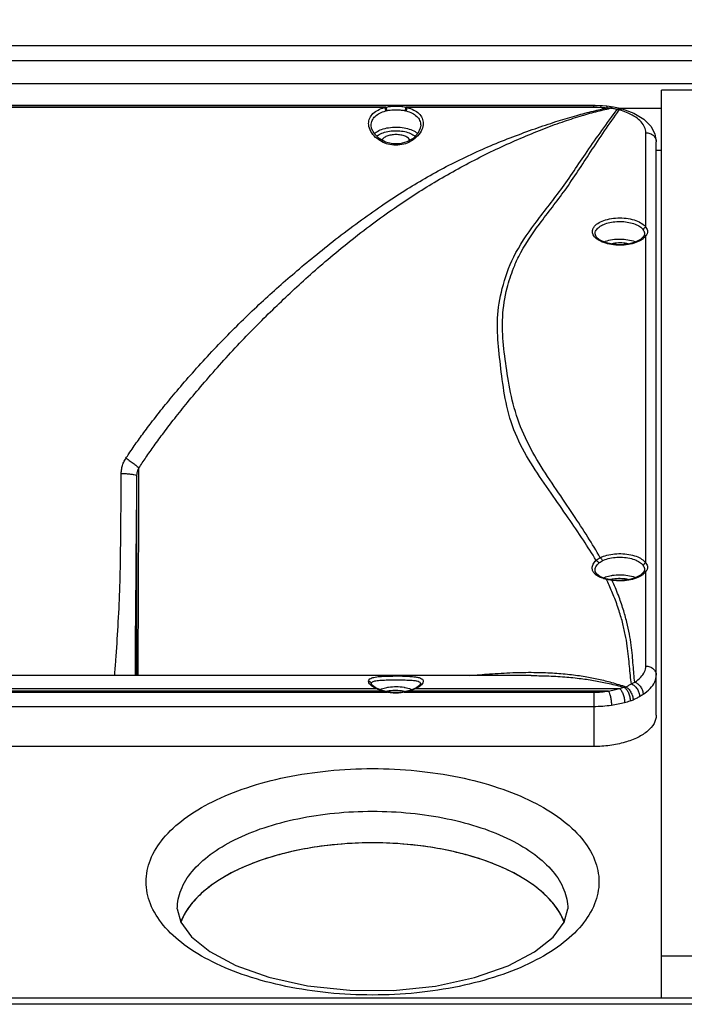
# Model space of a CAD drawing. Extents: x 3771 to 6280, y 570 to 3036.
# Drawn here: x 3911 to 4038, y 1843 to 2033 of the extents above; entities that cross this region are included whole.
import ezdxf

# ---------------------------------------------------------------- set-up
doc = ezdxf.new("R2010")
doc.units = 0
doc.header["$MEASUREMENT"] = 0
doc.layers.get('0').update_dxf_attribs({"linetype": 'CONTINUOUS'})
doc.layers.get('Defpoints').update_dxf_attribs({"linetype": 'CONTINUOUS'})
doc.layers.add('DIMS', color=5, linetype='CONTINUOUS')
doc.layers.add('OBJECT', color=1, linetype='CONTINUOUS')
doc.styles.get("Standard").update_dxf_attribs({"font": 'romans.shx', "oblique": 10, "height": 30})
doc.dimstyles.get("Standard").update_dxf_attribs({"dimtxt": 20, "dimasz": 20, "dimexe": 3, "dimexo": 30, "dimgap": 20, "dimtad": 0, "dimdec": 0, "dimzin": 0, "dimdsep": 46, "dimtxsty": 'Standard', "dimblk": 'OBLIQUE', "dimcen": 12, "dimclrd": 5, "dimclre": 5, "dimclrt": 7, "dimadec": 0, "dimazin": 0, "dimtfac": 1, "dimtdec": 0, "dimtofl": 0, "dimtmove": 0, "dimatfit": 3, "dimldrblk": 'OBLIQUE', "dimfxl": 1, "dimtolj": 1, "dimtzin": 0, "dimarcsym": 0})

# ---------------------------------------------------------------- blocks, each defined once
blk = doc.blocks.new('_Oblique')
at = {"layer": 'OBJECT', "color": 0, "lineweight": -2}
blk.add_line((-0.5, -0.5), (0.5, 0.5), dxfattribs=at)
blk = doc.blocks.new('*D6')
at = {"layer": 'Defpoints', "color": 0}
for p in [(4376.85, 2171.86), (3780.85, 2006.56), (4376.85, 2006.56)]:
    blk.add_point(p, dxfattribs=at)
at = {"layer": 'DIMS', "color": 5, "lineweight": -2}
for p, q in [((3780.85, 2036.56), (3780.85, 2174.86)), ((4376.85, 2036.56), (4376.85, 2174.86)), ((3780.85, 2171.86), (3966.96, 2171.86)), ((4376.85, 2171.86), (4190.73, 2171.86))]:
    blk.add_line(p, q, dxfattribs=at)
at = {"layer": 'DIMS', "color": 5, "lineweight": -2, "xscale": 20, "yscale": 20, "zscale": 20, "rotation": 180}
blk.add_blockref('_Oblique', (3780.85, 2171.86), dxfattribs=at)
at = {"layer": 'DIMS', "color": 5, "lineweight": -2, "xscale": 20, "yscale": 20, "zscale": 20}
blk.add_blockref('_Oblique', (4376.85, 2171.86), dxfattribs=at)
at = {"layer": 'DIMS', "color": 7, "char_height": 30, "attachment_point": 5}
for s, insert in [('\\A1;596mm', (4078.85, 2206.86)), ('\\A1;[23.46"]', (4078.85, 2129))]:
    blk.add_mtext(s, dxfattribs=dict(at, insert=insert))

msp = doc.modelspace()

# ---------------------------------------------------------------- linework, layer by layer
at = {"color": 1, "linetype": 'Continuous'}
for p, q in [((3789.85, 2027.56), (4367.85, 2027.56)), ((3793.85, 2024.68), (4363.85, 2024.68)), ((3793.85, 2020.27), (4363.85, 2020.27)), ((4042.85, 2018.99), (4033.85, 2018.99)), ((4033.85, 1844.52), (4033.85, 2018.99)), ((4020.85, 2016.08), (3815.85, 2016.08)), ((3980.91, 2015.72), (3855.78, 2015.72)), ((3980.66, 2015.66), (3856.03, 2015.66)), ((4020.85, 2015.72), (3984.78, 2015.72)), ((4022.21, 2015.66), (3985.03, 2015.66)), ((4020.85, 2015.72), (4020.85, 2016.08)), ((4022.37, 2016.02), (4022.14, 2016.03)), ((4022.54, 2016), (4022.37, 2016.02)), ((4023.39, 2015.91), (4022.54, 2016)), ((4024.66, 2015.73), (4023.39, 2015.91)), ((4025.6, 2015.56), (4024.66, 2015.73)), ((4025.6, 2015.56), (4033.85, 2015.56)), ((4025.84, 2015.51), (4025.6, 2015.56)), ((4026.28, 2015.4), (4025.84, 2015.51)), ((3980.83, 2009.03), (3979.62, 2009.71)), ((3986.13, 2009.75), (3984.93, 2009.05)), ((4030.85, 1992.64), (4030.85, 2010.84)), ((4032.85, 1898.9), (4032.85, 2009.11)), ((4033.85, 2007.4), (4032.85, 2007.4)), ((4030.43, 1990.88), (4029.83, 1990.29)), ((4030.47, 1990.95), (4030.43, 1990.88)), ((4030.85, 1928.14), (4030.85, 1991.04)), ((4030.43, 1926.38), (4029.83, 1925.79)), ((4030.47, 1926.45), (4030.43, 1926.38)), ((4030.85, 1908.34), (4030.85, 1926.54)), ((4023.41, 1925.07), (4022.95, 1925.19)), ((4023.54, 1925.04), (4023.41, 1925.07)), ((4023.41, 1925.07), (4023.41, 1925.07)), ((4024.43, 1924.89), (4023.54, 1925.04)), ((4024.36, 1924.82), (4024.43, 1924.89)), ((4008.82, 1906.52), (3827.87, 1906.52)), ((3855.45, 1903.34), (3981.25, 1903.34)), ((3980.3, 1903.55), (3856.39, 1903.55)), ((3857.68, 1904.03), (3979.01, 1904.03)), ((3978.11, 1904.91), (3978.1, 1904.96)), ((3978.1, 1904.96), (3978.1, 1904.95)), ((3979.22, 1904.04), (3978.88, 1904.21)), ((3979.42, 1903.95), (3979.22, 1904.04)), ((3979.22, 1904.04), (3979.22, 1904.04)), ((3980.22, 1903.66), (3979.42, 1903.95)), ((3980.44, 1903.6), (3980.22, 1903.66)), ((3980.72, 1903.52), (3980.44, 1903.6)), ((3981.02, 1903.46), (3980.72, 1903.52)), ((3981.33, 1903.4), (3981.02, 1903.46)), ((3981.25, 1903.34), (3981.33, 1903.4)), ((3981.73, 1903.34), (3981.33, 1903.4)), ((3981.33, 1903.4), (3981.33, 1903.4)), ((3984.37, 1903.4), (3984.04, 1903.35)), ((3984.67, 1903.46), (3984.37, 1903.4)), ((3984.37, 1903.4), (3984.37, 1903.4)), ((3984.45, 1903.34), (3984.37, 1903.4)), ((3984.45, 1903.34), (4020.85, 1903.34)), ((3984.97, 1903.52), (3984.67, 1903.46)), ((3985.26, 1903.6), (3984.97, 1903.52)), ((3985.53, 1903.68), (3985.26, 1903.6)), ((4023.68, 1903.55), (3985.39, 1903.55)), ((3986.32, 1903.97), (3985.53, 1903.68)), ((3986.47, 1904.04), (3986.32, 1903.97)), ((3986.86, 1904.24), (3986.47, 1904.04)), ((3986.47, 1904.04), (3986.47, 1904.04)), ((3986.68, 1904.03), (4025.78, 1904.03)), ((4020.85, 1903.34), (4020.85, 1892.9)), ((3815.85, 1900.61), (4020.85, 1900.61)), ((4020.85, 1892.9), (3815.85, 1892.9)), ((4042.85, 1852.62), (4033.85, 1852.62)), ((4363.85, 1844.52), (3793.85, 1844.52)), ((4363.85, 1843.37), (3793.85, 1843.37))]:
    msp.add_line(p, q, dxfattribs=at)
for points in [[(4022.14, 2016.03), (4021.14, 2016.07), (4020.85, 2016.08)], [(4026.28, 2015.4), (4028.54, 2014.57), (4030.44, 2013.43), (4031.81, 2012.06), (4032.6, 2010.6), (4032.85, 2009.11)], [(3979.62, 2009.71), (3978.7, 2010.64), (3978.18, 2011.67), (3978.1, 2012.26)], [(3987.6, 2012.26), (3987.53, 2011.72), (3987.03, 2010.69), (3986.13, 2009.75)], [(3984.93, 2009.05), (3983.57, 2008.68), (3982.18, 2008.68), (3980.83, 2009.03)], [(4029.83, 1990.29), (4028.82, 1989.78), (4027.48, 1989.42), (4025.95, 1989.29), (4024.4, 1989.39), (4023.02, 1989.72), (4021.96, 1990.22), (4021.31, 1990.81), (4021.1, 1991.41)], [(4030.6, 1991.39), (4030.59, 1991.29), (4030.47, 1990.95)], [(4022.95, 1925.19), (4022.04, 1925.57), (4021.43, 1926.03), (4021.13, 1926.52), (4021.1, 1926.78)], [(4030.6, 1926.89), (4030.59, 1926.79), (4030.47, 1926.45)], [(4029.83, 1925.79), (4028.83, 1925.28), (4027.5, 1924.92), (4025.97, 1924.79), (4024.43, 1924.89)], [(3978.88, 1904.21), (3978.32, 1904.62), (3978.11, 1904.91)], [(3984.04, 1903.35), (3982.89, 1903.27), (3981.73, 1903.34)], [(3987.6, 1904.96), (3987.59, 1904.92), (3987.4, 1904.64), (3986.86, 1904.24)], [(3940.85, 1861.71), (3941.5, 1859.14), (3943.57, 1856.34), (3947.09, 1853.51), (3952.09, 1850.84), (3958.45, 1848.58), (3965.86, 1846.94), (3973.96, 1846.08), (3982.3, 1846.05), (3990.44, 1846.88), (3997.94, 1848.49), (4004.39, 1850.75), (4009.49, 1853.43), (4013.08, 1856.29), (4015.19, 1859.12), (4015.85, 1861.71)]]:
    msp.add_lwpolyline(points, dxfattribs=at)
for points, start_tangent, end_tangent in [([(3931.54, 1949.13), (3932.38, 1950.37), (3933.99, 1952.63), (3935.85, 1955.11), (3937.98, 1957.83), (3940.44, 1960.83), (3943.33, 1964.19), (3946.63, 1967.85), (3950.11, 1971.51), (3953.57, 1974.97), (3956.97, 1978.21), (3960.34, 1981.27), (3963.84, 1984.31), (3967.62, 1987.46), (3971.79, 1990.77), (3976.26, 1994.11), (3980.6, 1997.14), (3984.53, 1999.72), (3988.41, 2002.06), (3992.51, 2004.31), (3996.75, 2006.41), (4001.01, 2008.32), (4005.31, 2010.05), (4009.57, 2011.61), (4013.58, 2012.96), (4017.17, 2014.04), (4020.36, 2014.89), (4023.21, 2015.55)], (0.559241, 0.829005), (0.97779, 0.209585)), ([(3933.45, 1946.37), (3934.82, 1948.43), (3936.4, 1950.69), (3938.23, 1953.19), (3940.35, 1955.94), (3942.8, 1959), (3945.68, 1962.43), (3948.96, 1966.18), (3952.4, 1969.94), (3955.82, 1973.49), (3959.18, 1976.83), (3962.51, 1980.01), (3965.97, 1983.19), (3969.75, 1986.48), (3973.91, 1989.91), (3978.33, 1993.32), (3982.55, 1996.35), (3986.37, 1998.91), (3990.22, 2001.29), (3994.28, 2003.63), (3998.44, 2005.84), (4002.61, 2007.89), (4006.81, 2009.78), (4010.94, 2011.48), (4014.78, 2012.89), (4018.21, 2014), (4021.27, 2014.87), (4024.02, 2015.53)], (0.544514, 0.838752), (0.976191, 0.216914)), ([(3977.6, 2012.63), (3977.81, 2013.63), (3978.44, 2014.5), (3979.41, 2015.19), (3980.66, 2015.66)], (-0.000067, 1), (0.966319, 0.257346)), ([(3978.1, 2012.26), (3978.29, 2013.18), (3978.86, 2013.97), (3979.74, 2014.59), (3980.87, 2015.02)], (-0.000038, 1), (0.966029, 0.258434)), ([(3980.66, 2015.66), (3980.78, 2015.69), (3980.91, 2015.72)], (0.964452, 0.264257), (0.973545, 0.228497)), ([(3980.66, 2015.66), (3980.76, 2015.49), (3980.84, 2015.26), (3980.87, 2015.02)], (0.62486, -0.780737), (0.038927, -0.999242)), ([(3980.87, 2015.02), (3981.09, 2015.08)], (0.965965, 0.258672), (0.974698, 0.223525)), ([(3980.91, 2015.72), (3981.63, 2015.88), (3982.3, 2015.94), (3982.92, 2015.95), (3983.47, 2015.93), (3983.96, 2015.89), (3984.4, 2015.82), (3984.78, 2015.72)], (0.957346, 0.288945), (0.957401, -0.288762)), ([(3980.91, 2015.72), (3981, 2015.55), (3981.06, 2015.31), (3981.09, 2015.08)], (0.574354, -0.818607), (0.0319, -0.999491)), ([(3981.09, 2015.08), (3981.75, 2015.18), (3982.36, 2015.22), (3982.91, 2015.23), (3983.41, 2015.22), (3983.86, 2015.19), (3984.25, 2015.14), (3984.6, 2015.08)], (0.974715, 0.223453), (0.974747, -0.223311)), ([(3984.78, 2015.72), (3984.7, 2015.55), (3984.63, 2015.31), (3984.6, 2015.08)], (-0.574338, -0.818618), (-0.03201, -0.999488)), ([(3984.6, 2015.08), (3984.71, 2015.05), (3984.82, 2015.02)], (0.974698, -0.223526), (0.91856, -0.395281)), ([(3984.78, 2015.72), (3984.91, 2015.69), (3985.03, 2015.66)], (0.973544, -0.228499), (0.964452, -0.264259)), ([(3985.03, 2015.66), (3984.93, 2015.49), (3984.86, 2015.26), (3984.82, 2015.02)], (-0.625162, -0.780495), (-0.038906, -0.999243)), ([(3984.82, 2015.02), (3985.96, 2014.59), (3986.83, 2013.97), (3987.4, 2013.19), (3987.6, 2012.26)], (0.966027, -0.258439), (-0.000289, -1)), ([(3985.03, 2015.66), (3986.28, 2015.19), (3987.25, 2014.51), (3987.88, 2013.64), (3988.1, 2012.63)], (0.966316, -0.25736), (-0.000559, -1)), ([(4021.3, 1928.65), (4018.85, 1932.54), (4015.94, 1936.83), (4012.66, 1941.57), (4009.18, 1946.72), (4006.12, 1952.32), (4004.15, 1958.28), (4003.18, 1964.15), (4002.55, 1969.73), (4002.37, 1975.2), (4003.27, 1980.87), (4005.48, 1986.96), (4009.52, 1993.31), (4014.5, 1999.86), (4019.56, 2007.2), (4025.34, 2015.3)], (-0.507641, 0.861569), (0.592585, 0.805508)), ([(4005.43, 1984.78), (4006.43, 1987.02), (4010.43, 1993.29), (4015.33, 1999.82), (4020.23, 2007.13), (4025.74, 2015.2)], (0.368192, 0.92975), (0.584399, 0.811467)), ([(4022.21, 2015.66), (4021.53, 2015.71), (4020.85, 2015.72)], (-0.995716, 0.092468), (-1, 0.000011)), ([(4022.21, 2015.66), (4022.33, 2015.98), (4022.35, 2015.98)], (0.234661, 0.972077), (0.835901, -0.54888)), ([(4023.21, 2015.55), (4022.72, 2015.61), (4022.21, 2015.66)], (-0.989382, 0.145336), (-0.996586, 0.082558)), ([(4023.21, 2015.55), (4023.4, 2015.86), (4023.49, 2015.87)], (0.389446, 0.921049), (0.992488, -0.122345)), ([(4023.48, 2015.54), (4023.21, 2015.55)], (-0.999882, 0.015376), (-0.999907, 0.01363)), ([(4023.62, 2015.54), (4023.48, 2015.54)], (-0.999876, 0.015726), (-0.999882, 0.015376)), ([(4024.02, 2015.53), (4023.62, 2015.54)], (-0.999895, 0.014502), (-0.999876, 0.015726)), ([(4024.02, 2015.53), (4024.27, 2015.76), (4024.36, 2015.76)], (0.565873, 0.824492), (0.978686, -0.20536)), ([(4024.32, 2015.49), (4024.02, 2015.53)], (-0.988438, 0.151624), (-0.991091, 0.133183)), ([(4025.34, 2015.3), (4024.69, 2015.43), (4024.32, 2015.49)], (-0.975885, 0.218285), (-0.988438, 0.151624)), ([(4025.34, 2015.3), (4025.7, 2015.51), (4025.84, 2015.5)], (0.712657, 0.701513), (0.971709, -0.23618)), ([(4025.55, 2015.25), (4025.34, 2015.3)], (-0.9723, 0.233736), (-0.977816, 0.209464)), ([(4025.74, 2015.2), (4025.55, 2015.25)], (-0.966496, 0.256681), (-0.9723, 0.233736)), ([(4025.74, 2015.2), (4026.12, 2015.4)], (0.746832, 0.665013), (0.99472, 0.102627)), ([(4026.17, 2015.08), (4025.74, 2015.2)], (-0.954031, 0.299709), (-0.962774, 0.270307)), ([(4026.12, 2015.4), (4026.28, 2015.39)], (0.99472, 0.102627), (0.961732, -0.273992)), ([(4030.85, 2010.84), (4030.62, 2011.89), (4029.96, 2012.9), (4028.9, 2013.81), (4027.47, 2014.59), (4026.17, 2015.08)], (0, 1), (-0.954031, 0.299709)), ([(3977.87, 2011.41), (3977.6, 2012.63)], (-0.402227, 0.91554), (0.000627, 1)), ([(3979.87, 2009.25), (3978.67, 2010.22), (3977.87, 2011.41)], (-0.85823, 0.513265), (-0.402227, 0.91554)), ([(3978.67, 2010.67), (3979.02, 2010.94), (3980.09, 2011.47), (3981.43, 2011.8), (3982.92, 2011.91), (3984.4, 2011.78), (3985.72, 2011.42), (3986.76, 2010.88), (3987.02, 2010.67)], (0.737687, 0.675143), (0.740734, -0.671798)), ([(3979.17, 2010.17), (3979.42, 2010.36), (3980.38, 2010.83), (3981.58, 2011.13), (3982.91, 2011.22), (3984.23, 2011.11), (3985.41, 2010.79), (3986.34, 2010.31), (3986.52, 2010.17)], (0.760882, 0.648891), (0.760407, -0.649447)), ([(3987.83, 2011.42), (3987.03, 2010.23), (3985.82, 2009.25)], (-0.399845, -0.916583), (-0.857955, -0.513724)), ([(3988.1, 2012.63), (3987.83, 2011.42)], (-0.000143, -1), (-0.399845, -0.916583)), ([(3980.1, 2009.12), (3979.87, 2009.25)], (-0.880911, 0.473282), (-0.85823, 0.513265)), ([(3982.85, 2010.47), (3981.91, 2010.39), (3981.08, 2010.15), (3980.47, 2009.79), (3980.16, 2009.4)], (-1, 0), (-0.399014, -0.916945)), ([(3985.53, 2009.4), (3985.23, 2009.79), (3984.61, 2010.15), (3983.79, 2010.39), (3982.85, 2010.47)], (-0.399534, 0.916718), (-1, 0)), ([(3985.82, 2009.25), (3985.59, 2009.12)], (-0.857955, -0.513724), (-0.880912, -0.47328)), ([(4030.85, 2010.84), (4031.61, 2010.71), (4032.26, 2010.34), (4032.69, 2009.77), (4032.85, 2009.11)], (1, 0), (0, -1)), ([(3985.59, 2009.12), (3984.38, 2008.63), (3982.85, 2008.43), (3981.32, 2008.63), (3980.1, 2009.12)], (-0.880912, -0.47328), (-0.880911, 0.473282)), ([(4020.85, 1992.65), (4021.6, 1993.39), (4022.77, 1993.97), (4024.24, 1994.34), (4025.86, 1994.47), (4027.49, 1994.34), (4028.95, 1993.96), (4030.11, 1993.37), (4030.85, 1992.64)], (0.535763, 0.844368), (0.53924, -0.842152)), ([(4020.6, 1991.84), (4020.85, 1992.65)], (-0.001997, 0.999998), (0.535763, 0.844368)), ([(4021.1, 1991.41), (4021.29, 1992.09), (4021.87, 1992.71), (4022.77, 1993.22), (4023.93, 1993.58), (4025.25, 1993.77), (4026.62, 1993.75), (4027.93, 1993.54), (4029.06, 1993.16), (4029.88, 1992.66), (4030.37, 1992.13)], (0, 1), (0.53924, -0.842152)), ([(4030.85, 1992.64), (4030.61, 1992.55), (4030.43, 1992.36), (4030.37, 1992.13)], (-0.987428, -0.158067), (-0.000001, -1)), ([(4030.37, 1992.13), (4030.53, 1991.79), (4030.6, 1991.39)], (0.539186, -0.842187), (0.000023, -1)), ([(4030.85, 1992.64), (4031.09, 1992.26), (4031.18, 1991.82)], (0.649056, -0.76074), (0.000181, -1)), ([(4021.61, 1990.29), (4020.86, 1991.03), (4020.6, 1991.84)], (-0.827723, 0.561137), (-0.001997, 0.999998)), ([(4030.12, 1990.32), (4028.96, 1989.73), (4027.5, 1989.35), (4025.88, 1989.22), (4024.25, 1989.34), (4022.78, 1989.71), (4021.61, 1990.29)], (-0.818357, -0.57471), (-0.827723, 0.561137)), ([(4022.8, 1989.85), (4023.09, 1989.97), (4024.43, 1990.3), (4025.92, 1990.41), (4027.4, 1990.28), (4028.72, 1989.92), (4028.92, 1989.84)], (0.922271, 0.386544), (0.920954, -0.38967)), ([(4030.59, 1990.72), (4030.12, 1990.32)], (-0.688694, -0.725052), (-0.818357, -0.57471)), ([(4030.61, 1991.02), (4030.43, 1990.89), (4030.43, 1990.88)], (-0.938369, -0.345634), (-0.535201, -0.844725)), ([(4030.85, 1991.04), (4030.59, 1990.72)], (-0.53924, -0.842152), (-0.688694, -0.725052)), ([(4030.85, 1991.04), (4030.61, 1991.02)], (-0.987429, 0.158066), (-0.938369, -0.345634)), ([(4030.93, 1991.14), (4030.85, 1991.04)], (-0.603822, -0.797119), (-0.649267, -0.760561)), ([(4031.18, 1991.82), (4031.15, 1991.59), (4031.08, 1991.39), (4030.98, 1991.21), (4030.93, 1991.14)], (-0.000051, -1), (-0.603822, -0.797119)), ([(4024, 1989.51), (4024.58, 1989.63), (4025.91, 1989.72), (4027.23, 1989.61), (4027.71, 1989.51)], (0.972259, 0.233905), (0.971537, -0.236886)), ([(4022.11, 1929.18), (4019.72, 1933.13), (4016.89, 1937.47), (4013.69, 1942.23), (4010.34, 1947.37), (4007.4, 1952.91), (4005.37, 1958.74), (4004.24, 1964.52), (4003.52, 1970.03), (4003.35, 1975.43), (4004.22, 1981.02), (4005.43, 1984.78)], (-0.494565, 0.869141), (0.368192, 0.92975)), ([(3930.98, 1948.3), (3931.54, 1949.13)], (0.551037, 0.834481), (0.559241, 0.829005)), ([(3930.09, 1945.36), (3930.11, 1945.81), (3930.17, 1946.26), (3930.27, 1946.7), (3930.4, 1947.12), (3930.56, 1947.54), (3930.76, 1947.93), (3930.98, 1948.3)], (0.008543, 0.999964), (0.551042, 0.834478)), ([(3930.98, 1948.3), (3931.82, 1947.74), (3932.57, 1947.19), (3933.13, 1946.72), (3933.45, 1946.37)], (0.843068, -0.537807), (0.560381, -0.828235)), ([(3928.8, 1906.52), (3929.04, 1909.46), (3929.47, 1915.99), (3929.79, 1922.83), (3929.95, 1929.9), (3930.03, 1937.36), (3930.09, 1945.36)], (0.086893, 0.996218), (0.008767, 0.999962)), ([(3930.09, 1945.36), (3931.02, 1945.33), (3931.85, 1945.25), (3932.52, 1945.14), (3932.94, 1945.01), (3933.09, 1944.86)], (0.999966, -0.008238), (0.020409, -0.999792)), ([(3932.79, 1906.52), (3932.8, 1909.06), (3932.85, 1915.67), (3932.91, 1922.53), (3932.96, 1929.56), (3933.03, 1936.95), (3933.09, 1944.86)], (0.007535, 0.999972), (0.008462, 0.999964)), ([(3933.09, 1944.86), (3933.1, 1945.09), (3933.12, 1945.32), (3933.16, 1945.55), (3933.21, 1945.77), (3933.28, 1945.98), (3933.36, 1946.18), (3933.45, 1946.37)], (0.006594, 0.999978), (0.456693, 0.889625)), ([(3933.09, 1906.52), (3933.09, 1909.14), (3933.09, 1912.64), (3933.09, 1915.76), (3933.09, 1918.53), (3933.09, 1921.02), (3933.09, 1923.3), (3933.09, 1925.45), (3933.09, 1927.54), (3933.09, 1929.69), (3933.09, 1931.97), (3933.09, 1934.46), (3933.09, 1937.05), (3933.09, 1939.49), (3933.09, 1941.55), (3933.09, 1943.27), (3933.09, 1944.86)], (-0.000026, 1), (-0.000012, 1)), ([(3933.32, 1906.52), (3933.34, 1910.22), (3933.35, 1913.74), (3933.37, 1916.88), (3933.38, 1919.66), (3933.39, 1922.16), (3933.4, 1924.46), (3933.41, 1926.64), (3933.42, 1928.79), (3933.43, 1931.02), (3933.44, 1933.42), (3933.45, 1936.03), (3933.45, 1938.69), (3933.45, 1941.09), (3933.45, 1943.08), (3933.45, 1944.78), (3933.45, 1946.37)], (0.003995, 0.999992), (-0.002278, 0.999997)), ([(4022.11, 1929.18), (4023.37, 1929.66), (4024.86, 1929.92), (4026.44, 1929.95), (4027.97, 1929.74), (4029.3, 1929.32), (4030.27, 1928.75), (4030.85, 1928.14)], (0.891627, 0.452772), (0.53924, -0.842152)), ([(4020.55, 1927.2), (4020.73, 1927.92), (4021.3, 1928.65)], (0.00246, 0.999997), (0.733645, 0.679533)), ([(4021.1, 1926.77), (4021.26, 1927.43), (4021.77, 1928.09)], (-0.000131, 1), (0.727775, 0.685816)), ([(4021.3, 1928.65), (4021.67, 1928.94), (4022.11, 1929.18)], (0.744169, 0.667992), (0.897182, 0.441662)), ([(4021.3, 1928.65), (4021.52, 1928.53), (4021.7, 1928.33), (4021.77, 1928.09)], (0.970757, -0.240064), (0.03307, -0.999453)), ([(4021.77, 1928.09), (4022.09, 1928.35), (4022.46, 1928.58)], (0.727741, 0.685853), (0.891658, 0.452709)), ([(4022.11, 1929.18), (4022.28, 1929.04), (4022.41, 1928.82), (4022.46, 1928.58)], (0.897168, -0.44169), (0, -1)), ([(4022.46, 1928.58), (4023.6, 1929), (4024.95, 1929.24), (4026.38, 1929.27), (4027.76, 1929.08), (4028.97, 1928.7), (4029.85, 1928.19), (4030.37, 1927.63)], (0.891627, 0.452772), (0.53924, -0.842152)), ([(4030.85, 1928.14), (4030.61, 1928.05), (4030.43, 1927.86), (4030.37, 1927.63)], (-0.987428, -0.158067), (-0.000001, -1)), ([(4030.85, 1928.14), (4031.09, 1927.76), (4031.18, 1927.32)], (0.649056, -0.76074), (0.000181, -1)), ([(4021.6, 1925.65), (4021.06, 1926.07), (4020.69, 1926.59), (4020.55, 1927.2)], (-0.851977, 0.52358), (0.003516, 0.999994)), ([(4024.43, 1925.8), (4025.92, 1925.91), (4027.4, 1925.78), (4028.72, 1925.42), (4028.92, 1925.34)], (0.988116, 0.153707), (0.920834, -0.389955)), ([(4030.59, 1926.22), (4030.12, 1925.82)], (-0.688785, -0.724966), (-0.818052, -0.575144)), ([(4030.37, 1927.63), (4030.53, 1927.29), (4030.6, 1926.89)], (0.539186, -0.842187), (0.000023, -1)), ([(4030.61, 1926.52), (4030.43, 1926.39), (4030.43, 1926.38)], (-0.938369, -0.345634), (-0.535201, -0.844725)), ([(4030.85, 1926.54), (4030.59, 1926.22)], (-0.53924, -0.842152), (-0.688785, -0.724966)), ([(4030.85, 1926.54), (4030.61, 1926.52)], (-0.987429, 0.158066), (-0.938369, -0.345634)), ([(4030.93, 1926.64), (4030.85, 1926.54)], (-0.603822, -0.797119), (-0.649267, -0.760561)), ([(4031.18, 1927.32), (4031.15, 1927.09), (4031.08, 1926.89), (4030.98, 1926.71), (4030.93, 1926.64)], (-0.000051, -1), (-0.603822, -0.797119)), ([(4022.33, 1925.3), (4021.6, 1925.65)], (-0.932693, 0.360672), (-0.851977, 0.52358)), ([(4023.27, 1925.01), (4022.33, 1925.3)], (-0.97579, 0.21871), (-0.932693, 0.360672)), ([(4022.71, 1925.32), (4023.09, 1925.47)], (0.915652, 0.401973), (0.941881, 0.335945)), ([(4023.09, 1925.47), (4024.22, 1925.76)], (0.941881, 0.335945), (0.983847, 0.179012)), ([(4023.27, 1925.01), (4023.4, 1925.08), (4023.41, 1925.07)], (0.710364, 0.703835), (0.960711, -0.27755)), ([(4023.4, 1924.99), (4023.27, 1925.01)], (-0.980025, 0.198873), (-0.977801, 0.209534)), ([(4023.53, 1924.48), (4023.27, 1925.01)], (-0.430831, 0.902432), (-0.442144, 0.896944)), ([(4023.8, 1924.91), (4023.4, 1924.99)], (-0.985576, 0.169233), (-0.980025, 0.198873)), ([(4028.1, 1904.93), (4027.88, 1906.55), (4027.72, 1908.3), (4027.54, 1910.17), (4027.29, 1912.21), (4026.9, 1914.4), (4026.36, 1916.76), (4025.61, 1919.3), (4024.6, 1922.05), (4023.53, 1924.48)], (-0.160342, 0.987062), (-0.430831, 0.902432)), ([(4024.36, 1924.82), (4023.8, 1924.91)], (-0.990445, 0.13791), (-0.985576, 0.169233)), ([(4023.95, 1925), (4024.58, 1925.13)], (0.970155, 0.242488), (0.988085, 0.15391)), ([(4024.22, 1925.76), (4024.43, 1925.8)], (0.983847, 0.179012), (0.988116, 0.153707)), ([(4024.43, 1924.82), (4024.36, 1924.82)], (-0.990289, 0.139024), (-0.989283, 0.146008)), ([(4028.74, 1905.27), (4028.56, 1906.85), (4028.42, 1908.55), (4028.27, 1910.39), (4028.04, 1912.37), (4027.69, 1914.51), (4027.19, 1916.81), (4026.5, 1919.29), (4025.58, 1921.95), (4024.36, 1924.82)], (-0.148051, 0.98898), (-0.419179, 0.907904)), ([(4030.12, 1925.82), (4028.99, 1925.24), (4027.56, 1924.86), (4025.97, 1924.72), (4024.43, 1924.82)], (-0.818052, -0.575144), (-0.990289, 0.139024)), ([(4024.58, 1925.13), (4025.91, 1925.22), (4027.23, 1925.11), (4027.71, 1925.01)], (0.988085, 0.15391), (0.971448, -0.237251)), ([(3997.06, 1906.53), (4000.81, 1906.85), (4005.29, 1907.09), (4009.33, 1907.15), (4012.9, 1907.03), (4016.2, 1906.75), (4019.2, 1906.34), (4021.78, 1905.84), (4024.27, 1905.21), (4027.03, 1904.38)], (0.995234, 0.097518), (0.954016, -0.299756)), ([(4028.74, 1905.27), (4029.89, 1906.21), (4030.61, 1907.25), (4030.85, 1908.34)], (0.841165, 0.540779), (0, 1)), ([(4030.85, 1908.34), (4031.61, 1908.21), (4032.26, 1907.84), (4032.69, 1907.27), (4032.85, 1906.61)], (1, 0), (0, -1)), ([(3977.6, 1905.43), (3977.84, 1905.88), (3978.59, 1906.18), (3979.74, 1906.35), (3981.13, 1906.42), (3982.6, 1906.45), (3984.09, 1906.44), (3985.49, 1906.38), (3986.58, 1906.28), (3987.32, 1906.13), (3987.78, 1905.92), (3988.03, 1905.69), (3988.1, 1905.43)], (-0.000087, 1), (0.000017, -1)), ([(3977.67, 1905.14), (3977.6, 1905.43)], (-0.413467, 0.910519), (-0.000104, 1)), ([(3977.6, 1905.43), (3977.85, 1905.36), (3978.03, 1905.19), (3978.1, 1904.96)], (1, 0.0006), (0.01136, -0.999935)), ([(3978.35, 1904.41), (3977.9, 1904.8), (3977.67, 1905.14)], (-0.820273, 0.571973), (-0.413467, 0.910519)), ([(3978.1, 1904.95), (3978.32, 1905.31), (3979, 1905.54), (3980.04, 1905.65), (3981.29, 1905.69), (3982.62, 1905.7), (3983.97, 1905.69), (3985.24, 1905.67), (3986.22, 1905.61), (3986.89, 1905.5), (3987.31, 1905.35), (3987.53, 1905.16), (3987.6, 1904.95)], (-0.000001, 1), (0.000015, -1)), ([(3988.1, 1905.43), (3988.02, 1905.13), (3987.77, 1904.77), (3987.3, 1904.38)], (0.000056, -1), (-0.828333, -0.560236)), ([(4008.82, 1906.52), (4011.81, 1906.47), (4015.27, 1906.27), (4018.43, 1905.95), (4021.16, 1905.54), (4023.79, 1905.01), (4026.67, 1904.29)], (1, -0.000063), (0.965126, -0.261785)), ([(4028.1, 1904.93), (4028.44, 1905.11), (4028.74, 1905.27)], (0.890156, 0.455656), (0.876291, 0.481782)), ([(4028.74, 1905.27), (4029.34, 1904.91), (4029.86, 1904.33), (4030.2, 1903.64), (4030.32, 1902.93)], (0.932012, -0.362429), (0, -1)), ([(4030.32, 1902.93), (4031.7, 1904.05), (4032.56, 1905.3), (4032.85, 1906.61)], (0.841165, 0.540779), (0, 1)), ([(3979.01, 1904.03), (3978.35, 1904.41)], (-0.90446, 0.426559), (-0.820273, 0.571973)), ([(3979.01, 1904.03), (3979.19, 1904.05), (3979.22, 1904.04)], (0.926723, 0.375744), (0.90097, -0.433881)), ([(3979.19, 1903.95), (3979.01, 1904.03)], (-0.911749, 0.410748), (-0.900578, 0.434695)), ([(3979.61, 1903.78), (3979.19, 1903.95)], (-0.934237, 0.356652), (-0.911749, 0.410748)), ([(3980.3, 1903.55), (3979.61, 1903.78)], (-0.96105, 0.276373), (-0.934237, 0.356652)), ([(3979.77, 1903.84), (3980.09, 1903.97)], (0.920639, 0.390415), (0.941881, 0.335945)), ([(3980.09, 1903.97), (3981.12, 1904.24)], (0.941881, 0.335945), (0.981586, 0.191023)), ([(3980.3, 1903.55), (3980.42, 1903.6), (3980.43, 1903.59)], (0.742583, 0.669754), (0.945632, -0.32524)), ([(3980.42, 1903.52), (3980.3, 1903.55)], (-0.967542, 0.252712), (-0.963662, 0.267124)), ([(3980.76, 1903.43), (3980.42, 1903.52)], (-0.97735, 0.211631), (-0.967542, 0.252712)), ([(3981.25, 1903.34), (3980.76, 1903.43)], (-0.987451, 0.157923), (-0.97735, 0.211631)), ([(3980.95, 1903.5), (3981.58, 1903.63)], (0.970172, 0.242418), (0.988085, 0.15391)), ([(3981.12, 1904.24), (3981.43, 1904.3), (3982.92, 1904.41), (3984.4, 1904.28), (3984.59, 1904.24)], (0.981586, 0.191023), (0.981196, -0.193014)), ([(3981.31, 1903.33), (3981.25, 1903.34)], (-0.978938, 0.204156), (-0.978015, 0.208533)), ([(3982.39, 1903.17), (3981.97, 1903.21), (3981.59, 1903.27), (3981.31, 1903.33)], (-0.997245, 0.074176), (-0.978938, 0.204156)), ([(3981.58, 1903.63), (3982.91, 1903.72), (3984.23, 1903.61)], (0.988085, 0.15391), (0.985539, -0.169446)), ([(3984.45, 1903.34), (3983.88, 1903.24), (3983.34, 1903.17)], (-0.977993, -0.208638), (-0.996853, -0.079267)), ([(3984.23, 1903.61), (3984.75, 1903.5)], (0.985539, -0.169446), (0.970185, -0.242366)), ([(3984.93, 1903.43), (3984.45, 1903.34)], (-0.977362, -0.211573), (-0.987451, -0.157923)), ([(3984.59, 1904.24), (3985.72, 1903.92)], (0.981196, -0.193014), (0.934987, -0.354682)), ([(3985.39, 1903.55), (3984.93, 1903.43)], (-0.963662, -0.267124), (-0.977362, -0.211573)), ([(3985.39, 1903.55), (3985.27, 1903.6), (3985.26, 1903.59)], (-0.742598, 0.669738), (-0.945636, -0.325226)), ([(3986.08, 1903.78), (3985.39, 1903.55)], (-0.93425, -0.356619), (-0.961051, -0.276373)), ([(3985.72, 1903.92), (3985.93, 1903.84)], (0.934987, -0.354682), (0.92038, -0.391024)), ([(3986.68, 1904.03), (3986.08, 1903.78)], (-0.900576, -0.434698), (-0.93425, -0.356619)), ([(3986.68, 1904.03), (3986.5, 1904.05), (3986.47, 1904.04)], (-0.926636, 0.375961), (-0.901365, -0.433061)), ([(3987.3, 1904.38), (3986.68, 1904.03)], (-0.828333, -0.560236), (-0.904511, -0.426449)), ([(4020.85, 1903.34), (4022.28, 1903.39), (4023.68, 1903.55)], (1, 0), (0.989291, 0.145959)), ([(4023.68, 1903.55), (4024.75, 1903.77), (4025.78, 1904.03)], (0.985511, 0.169613), (0.960923, 0.276816)), ([(4023.68, 1903.55), (4023.89, 1903.05), (4024.08, 1902.36), (4024.2, 1901.59), (4024.24, 1900.86)], (0.508239, -0.861216), (0.000007, -1)), ([(4025.78, 1904.03), (4026.23, 1904.16), (4026.67, 1904.29)], (0.967694, 0.252126), (0.952432, 0.304752)), ([(4025.78, 1904.03), (4026.17, 1903.59), (4026.5, 1902.91), (4026.71, 1902.13), (4026.77, 1901.36)], (0.794902, -0.606738), (-0.036577, -0.999331)), ([(4026.67, 1904.29), (4026.85, 1904.33), (4027.03, 1904.38)], (0.982529, 0.186107), (0.946669, 0.322207)), ([(4026.67, 1904.29), (4027.13, 1903.87), (4027.52, 1903.21), (4027.77, 1902.43), (4027.83, 1901.66)], (0.86378, -0.503869), (-0.049047, -0.998796)), ([(4027.03, 1904.38), (4027.59, 1904.66), (4028.1, 1904.93)], (0.909263, 0.416221), (0.867118, 0.498102)), ([(4027.03, 1904.38), (4027.53, 1903.97), (4027.97, 1903.34), (4028.29, 1902.61), (4028.42, 1901.89)], (0.870088, -0.492896), (0.0511, -0.998694)), ([(4028.1, 1904.93), (4028.68, 1904.55), (4029.18, 1903.96), (4029.53, 1903.25), (4029.67, 1902.53)], (0.92098, -0.38961), (0.028961, -0.999581)), ([(3983.34, 1903.17), (3982.84, 1903.15), (3982.39, 1903.17)], (-0.996853, -0.079267), (-0.997245, 0.074176)), ([(4024.24, 1900.86), (4025.54, 1901.08), (4026.77, 1901.36)], (0.989298, 0.14591), (0.969443, 0.245318)), ([(4026.77, 1901.36), (4027.31, 1901.51), (4027.83, 1901.66)], (0.969442, 0.245322), (0.955018, 0.296548)), ([(4027.83, 1901.66), (4028.13, 1901.77), (4028.42, 1901.89)], (0.955032, 0.296504), (0.908764, 0.41731)), ([(4028.42, 1901.89), (4029.07, 1902.2), (4029.67, 1902.53)], (0.908871, 0.417078), (0.864801, 0.502114)), ([(4029.67, 1902.53), (4030.01, 1902.74), (4030.32, 1902.93)], (0.864798, 0.50212), (0.841165, 0.540779)), ([(4020.85, 1900.61), (4022.56, 1900.67), (4024.24, 1900.86)], (1, 0), (0.989291, 0.145959)), ([(4032.85, 1898.9), (4032.44, 1897.35), (4031.24, 1895.9), (4029.33, 1894.66), (4026.85, 1893.71), (4023.95, 1893.11), (4020.85, 1892.9)], (0, -1), (-1, 0)), ([(3934.85, 1866.9), (3935.68, 1871.14), (3938.16, 1875.23), (3942.18, 1878.99), (3947.59, 1882.28), (3954.18, 1884.99), (3961.7, 1887), (3969.86, 1888.23), (3978.35, 1888.65), (3986.83, 1888.23), (3994.99, 1887), (4002.51, 1884.99), (4009.11, 1882.28), (4014.51, 1878.99), (4018.53, 1875.23), (4021.01, 1871.14), (4021.85, 1866.9)], (0, 1), (0, -1)), ([(3940.85, 1861.71), (3941.57, 1865.36), (3943.7, 1868.88), (3947.17, 1872.13), (3951.83, 1874.97), (3957.52, 1877.3), (3964, 1879.03), (3971.03, 1880.1), (3978.35, 1880.46), (3985.66, 1880.1), (3992.7, 1879.03), (3999.18, 1877.3), (4004.86, 1874.97), (4009.52, 1872.13), (4012.99, 1868.88), (4015.13, 1865.36), (4015.85, 1861.71)], (0, 1), (0, -1)), ([(4015.19, 1859.14), (4014.33, 1860.93), (4012.46, 1863.43), (4009.89, 1865.78), (4006.69, 1867.92), (4002.9, 1869.82), (3998.62, 1871.42), (3993.92, 1872.7), (3988.92, 1873.63), (3983.68, 1874.2), (3978.35, 1874.39), (3973.01, 1874.2), (3967.78, 1873.63), (3962.77, 1872.7), (3958.07, 1871.42), (3953.79, 1869.82), (3950, 1867.92), (3946.8, 1865.78), (3944.23, 1863.43), (3942.37, 1860.93), (3941.5, 1859.14)], (-0.354671, 0.934991), (-0.354671, -0.934991)), ([(4014.42, 1860.77), (4012.61, 1863.27), (4008.69, 1866.67), (4003.44, 1869.58), (3997.1, 1871.88), (3989.94, 1873.48), (3982.27, 1874.29), (3974.43, 1874.29), (3966.76, 1873.48), (3959.6, 1871.88), (3953.25, 1869.58), (3948.01, 1866.67), (3944.09, 1863.27), (3942.27, 1860.77)], (-0.493717, 0.869623), (-0.493717, -0.869623)), ([(4021.85, 1866.9), (4021.01, 1862.66), (4018.53, 1858.58), (4014.51, 1854.82), (4009.11, 1851.52), (4002.51, 1848.82), (3994.99, 1846.81), (3986.83, 1845.57), (3978.35, 1845.15), (3969.86, 1845.57), (3961.7, 1846.81), (3954.18, 1848.82), (3947.59, 1851.52), (3942.18, 1854.82), (3938.16, 1858.58), (3935.68, 1862.66), (3934.85, 1866.9)], (0, -1), (0, 1)), ([(3942.27, 1860.77), (3941.67, 1859.54), (3941.49, 1859.08)], (-0.493717, -0.869623), (-0.34666, -0.937991)), ([(4015.21, 1859.08), (4015.03, 1859.54), (4014.42, 1860.77)], (-0.346221, 0.938153), (-0.493717, 0.869623))]:
    msp.add_spline(points, degree=3, dxfattribs=dict(at, start_tangent=start_tangent, end_tangent=end_tangent))

# ---------------------------------------------------------------- dimensions: what is measured, and where the dimension line sits
at = {"layer": 'DIMS'}
dim = msp.add_linear_dim(base=(4376.85, 2171.86), p1=(3780.85, 2006.56), p2=(4376.85, 2006.56), dimstyle='Standard', override={"dimpost": 'mm\\X'}, dxfattribs=at)
dim.commit()
dim.dimension.update_dxf_attribs({"geometry": '*D6', "text_midpoint": (4078.85, 2171.86)})

doc.saveas('drawing.dxf')
